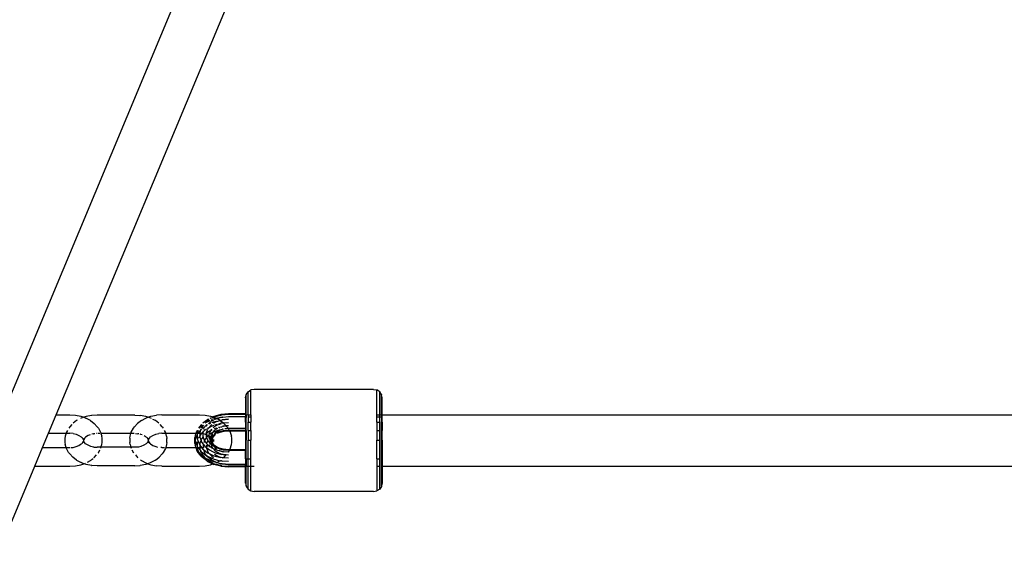
# Model space of a CAD drawing. Extents: x 1308 to 5293, y 5091 to 6243.
# Drawn here: x 1694 to 1723, y 5605 to 5621 of the extents above; entities that cross this region are included whole.
import ezdxf

# ---------------------------------------------------------------- set-up
doc = ezdxf.new("R2010")
doc.units = 0
doc.layers.get('0').update_dxf_attribs({"linetype": 'CONTINUOUS'})

# ---------------------------------------------------------------- blocks, each defined once
blk = doc.blocks.new('xfy90_drago_3d_sketchup')
for p, q in [((-77.965, -156.176), (-45.447, -78.348)), ((-61.55, -120.663), (-54.795, -104.494)), ((-55.931, -119.993), (-55.85, -119.939)), ((-55.754, -119.92), (-55.85, -119.939)), ((-55.85, -120.666), (-55.85, -119.939)), ((-52.254, -119.92), (-55.754, -119.92)), ((-52.254, -119.92), (-52.159, -119.939)), ((-52.077, -119.993), (-52.159, -119.939)), ((-52.159, -120.666), (-52.159, -119.939)), ((-56.004, -120.169), (-55.985, -120.083)), ((-56.004, -120.169), (-56.004, -120.641)), ((-55.985, -120.074), (-55.931, -119.993)), ((-55.985, -120.074), (-55.985, -120.083)), ((-55.985, -120.666), (-55.985, -120.083)), ((-55.931, -120.666), (-55.931, -119.993)), ((-52.023, -120.074), (-52.077, -119.993)), ((-52.077, -120.666), (-52.077, -119.993)), ((-52.023, -120.074), (-52.023, -120.083)), ((-52.004, -120.169), (-52.023, -120.083)), ((-52.023, -120.666), (-52.023, -120.083)), ((-52.004, -120.666), (-52.004, -120.169)), ((-61.778, -121.207), (-61.55, -120.663)), ((-61.55, -120.663), (-61.154, -120.663)), ((-61.154, -120.663), (-60.989, -120.674)), ((-60.958, -120.836), (-61.059, -120.914)), ((-60.989, -120.674), (-60.829, -120.706)), ((-60.941, -120.827), (-60.958, -120.836)), ((-60.826, -120.767), (-60.846, -120.777)), ((-60.829, -120.706), (-60.742, -120.737)), ((-60.786, -120.753), (-60.826, -120.767)), ((-60.742, -120.737), (-60.774, -120.748)), ((-60.678, -120.715), (-60.742, -120.737)), ((-60.742, -120.737), (-60.681, -120.759)), ((-60.549, -120.83), (-60.681, -120.759)), ((-60.518, -120.683), (-60.678, -120.715)), ((-60.549, -120.83), (-60.437, -120.917)), ((-60.507, -120.682), (-60.518, -120.683)), ((-60.354, -120.672), (-60.507, -120.682)), ((-59.254, -120.672), (-60.354, -120.672)), ((-59.254, -120.672), (-59.1, -120.682)), ((-59.058, -120.83), (-59.17, -120.917)), ((-59.1, -120.682), (-59.089, -120.683)), ((-58.929, -120.715), (-59.089, -120.683)), ((-59.058, -120.83), (-58.926, -120.759)), ((-58.866, -120.737), (-58.929, -120.715)), ((-58.926, -120.759), (-58.866, -120.737)), ((-58.866, -120.737), (-58.778, -120.706)), ((-58.781, -120.767), (-58.866, -120.737)), ((-58.762, -120.777), (-58.781, -120.767)), ((-58.778, -120.706), (-58.619, -120.674)), ((-58.649, -120.836), (-58.718, -120.8)), ((-58.549, -120.914), (-58.649, -120.836)), ((-58.454, -120.663), (-58.619, -120.674)), ((-58.454, -120.663), (-57.354, -120.663)), ((-57.354, -120.663), (-57.189, -120.674)), ((-57.154, -120.834), (-57.256, -120.913)), ((-57.189, -120.674), (-57.03, -120.706)), ((-57.074, -120.816), (-57.167, -120.892)), ((-57.167, -120.892), (-57.046, -120.834)), ((-57.093, -120.804), (-57.154, -120.834)), ((-57.118, -120.804), (-57.154, -120.834)), ((-57.104, -120.797), (-57.118, -120.804)), ((-57.014, -120.754), (-57.057, -120.775)), ((-57.012, -120.765), (-57.039, -120.778)), ((-57.03, -120.706), (-56.963, -120.729)), ((-57.011, -120.782), (-57.014, -120.784)), ((-57.014, -120.855), (-57.001, -120.845)), ((-57.013, -120.818), (-56.972, -120.798)), ((-57.001, -120.845), (-56.933, -120.812)), ((-56.963, -120.729), (-56.997, -120.746)), ((-56.96, -120.74), (-56.986, -120.753)), ((-56.928, -120.742), (-56.971, -120.763)), ((-56.935, -120.715), (-56.963, -120.729)), ((-56.963, -120.729), (-56.945, -120.736)), ((-56.945, -120.736), (-56.96, -120.74)), ((-56.897, -120.727), (-56.945, -120.736)), ((-56.945, -120.736), (-56.928, -120.742)), ((-56.726, -120.66), (-56.935, -120.715)), ((-56.934, -120.787), (-56.863, -120.768)), ((-56.897, -120.727), (-56.928, -120.742)), ((-56.928, -120.742), (-56.881, -120.759)), ((-56.912, -120.802), (-56.852, -120.773)), ((-56.739, -120.681), (-56.897, -120.727)), ((-56.863, -120.768), (-56.881, -120.759)), ((-56.863, -120.768), (-56.743, -120.736)), ((-56.852, -120.773), (-56.863, -120.768)), ((-56.858, -120.866), (-56.749, -120.83)), ((-56.852, -120.773), (-56.714, -120.736)), ((-56.749, -120.83), (-56.852, -120.773)), ((-56.749, -120.83), (-56.694, -120.814)), ((-56.749, -120.83), (-56.655, -120.904)), ((-56.743, -120.736), (-56.714, -120.736)), ((-56.715, -120.679), (-56.739, -120.681)), ((-56.504, -120.641), (-56.726, -120.66)), ((-56.706, -120.676), (-56.715, -120.679)), ((-56.714, -120.736), (-56.702, -120.733)), ((-56.504, -120.659), (-56.706, -120.676)), ((-56.702, -120.733), (-56.683, -120.728)), ((-56.702, -120.733), (-56.684, -120.731)), ((-56.688, -120.812), (-56.694, -120.814)), ((-56.688, -120.812), (-56.504, -120.793)), ((-56.504, -120.798), (-56.688, -120.812)), ((-56.683, -120.728), (-56.676, -120.731)), ((-56.676, -120.731), (-56.504, -120.713)), ((-56.676, -120.731), (-56.504, -120.716)), ((-56.004, -120.641), (-56.504, -120.641)), ((-56.004, -120.659), (-56.504, -120.659)), ((-56.504, -120.716), (-56.004, -120.716)), ((-56.004, -120.659), (-56.004, -120.641)), ((-56.004, -120.659), (-56.004, -120.666)), ((-56.004, -120.666), (-55.985, -120.666)), ((-56.004, -120.666), (-56.004, -120.716)), ((-56.004, -120.716), (-56.004, -120.721)), ((-56.004, -120.721), (-55.985, -120.721)), ((-56.004, -120.881), (-56.004, -120.721)), ((-55.985, -120.666), (-55.962, -120.666)), ((-55.985, -120.666), (-55.985, -120.721)), ((-55.985, -120.721), (-55.973, -120.721)), ((-55.985, -120.881), (-55.985, -120.721)), ((-55.931, -120.666), (-55.85, -120.666)), ((-55.931, -120.666), (-55.931, -120.721)), ((-55.931, -120.721), (-55.85, -120.721)), ((-55.931, -120.721), (-55.931, -120.881)), ((-55.85, -120.666), (-55.85, -120.721)), ((-55.85, -120.721), (-55.85, -120.881)), ((-52.159, -120.666), (-52.077, -120.666)), ((-52.159, -120.721), (-52.159, -120.666)), ((-52.159, -120.721), (-52.077, -120.721)), ((-52.159, -120.881), (-52.159, -120.721)), ((-52.077, -120.721), (-52.077, -120.666)), ((-52.077, -120.881), (-52.077, -120.721)), ((-52.071, -120.721), (-52.023, -120.721)), ((-52.055, -120.666), (-52.023, -120.666)), ((-52.023, -120.666), (-52.004, -120.666)), ((-52.023, -120.666), (-52.023, -120.721)), ((-52.023, -120.721), (-52.004, -120.721)), ((-52.023, -120.721), (-52.023, -120.881)), ((-52.004, -120.666), (-23.337, -120.666)), ((-52.004, -120.721), (-52.004, -120.666)), ((-52.004, -120.881), (-52.004, -120.721)), ((-61.225, -121.123), (-61.254, -121.176)), ((-61.157, -121.021), (-61.187, -121.057)), ((-61.096, -120.952), (-61.157, -121.021)), ((-60.437, -120.917), (-60.35, -121.018)), ((-60.315, -121.059), (-60.35, -121.018)), ((-60.315, -121.059), (-60.253, -121.174)), ((-59.354, -121.174), (-59.292, -121.059)), ((-59.292, -121.059), (-59.257, -121.018)), ((-59.257, -121.018), (-59.17, -120.917)), ((-58.45, -121.021), (-58.511, -120.952)), ((-58.45, -121.021), (-58.42, -121.057)), ((-58.353, -121.176), (-58.38, -121.127)), ((-57.439, -121.168), (-57.408, -121.127)), ((-57.429, -121.127), (-57.439, -121.168)), ((-57.394, -121.127), (-57.422, -121.207)), ((-57.315, -121.099), (-57.389, -121.198)), ((-57.311, -120.958), (-57.386, -121.057)), ((-57.291, -120.954), (-57.368, -121.057)), ((-57.356, -121.057), (-57.327, -121.018)), ((-57.315, -121.099), (-57.343, -121.18)), ((-57.327, -121.018), (-57.259, -120.965)), ((-57.311, -121.094), (-57.315, -121.099)), ((-57.302, -120.95), (-57.311, -120.958)), ((-57.31, -121.085), (-57.311, -121.094)), ((-57.311, -121.094), (-57.304, -121.089)), ((-57.295, -121.041), (-57.301, -121.061)), ((-57.242, -120.971), (-57.295, -121.041)), ((-57.271, -121.063), (-57.204, -121.01)), ((-57.241, -121.154), (-57.148, -121.08)), ((-57.241, -121.154), (-57.234, -121.133)), ((-57.221, -121.098), (-57.211, -121.067)), ((-57.19, -120.911), (-57.183, -120.905)), ((-57.183, -120.905), (-57.19, -120.907)), ((-57.187, -120.997), (-57.154, -120.97)), ((-57.167, -120.892), (-57.182, -120.901)), ((-57.179, -120.902), (-57.167, -120.892)), ((-57.173, -121.009), (-57.138, -120.963)), ((-57.154, -120.97), (-57.138, -120.963)), ((-57.151, -121.186), (-57.11, -121.087)), ((-57.138, -120.963), (-57.129, -120.95)), ((-57.138, -120.963), (-57.123, -120.955)), ((-57.118, -121.057), (-57.076, -121.036)), ((-57.104, -121.072), (-57.099, -121.061)), ((-57.099, -121.061), (-57.076, -121.036)), ((-57.095, -120.919), (-57.016, -120.857)), ((-57.076, -121.036), (-57.055, -121.013)), ((-57.076, -121.036), (-57.046, -121.022)), ((-57.071, -121.232), (-57.025, -121.123)), ((-57.065, -121.138), (-57.025, -121.123)), ((-57.062, -120.926), (-57.025, -120.908)), ((-57.049, -121.007), (-56.998, -120.951)), ((-57.041, -121.019), (-56.935, -120.968)), ((-57.025, -121.123), (-57.018, -121.115)), ((-57.018, -121.115), (-56.993, -121.089)), ((-57.018, -121.115), (-56.985, -121.099)), ((-56.99, -120.946), (-56.998, -120.951)), ((-56.981, -120.887), (-56.96, -120.876)), ((-56.963, -121.183), (-56.896, -121.11)), ((-56.852, -121.13), (-56.963, -121.183)), ((-56.96, -120.876), (-56.857, -120.849)), ((-56.957, -121.049), (-56.937, -121.027)), ((-56.858, -120.866), (-56.947, -120.92)), ((-56.878, -120.991), (-56.937, -121.027)), ((-56.935, -120.968), (-56.932, -120.967)), ((-56.914, -121.065), (-56.897, -121.057)), ((-56.906, -120.96), (-56.835, -120.941)), ((-56.897, -121.057), (-56.845, -121.043)), ((-56.829, -121.069), (-56.896, -121.11)), ((-56.774, -121.122), (-56.882, -121.187)), ((-56.823, -120.958), (-56.874, -120.989)), ((-56.8, -121.116), (-56.852, -121.13)), ((-56.81, -120.935), (-56.726, -120.912)), ((-56.797, -121.03), (-56.773, -121.024)), ((-56.791, -120.945), (-56.709, -120.919)), ((-56.779, -121.04), (-56.764, -121.036)), ((-56.779, -121.11), (-56.683, -121.085)), ((-56.667, -121.088), (-56.774, -121.122)), ((-56.739, -121.028), (-56.705, -121.017)), ((-56.734, -121.013), (-56.71, -121.007)), ((-56.715, -120.911), (-56.726, -120.912)), ((-56.659, -121.002), (-56.693, -121.005)), ((-56.686, -121.011), (-56.659, -121.002)), ((-56.683, -120.909), (-56.665, -120.905)), ((-56.669, -121.084), (-56.683, -121.085)), ((-56.66, -120.907), (-56.665, -120.905)), ((-56.66, -120.907), (-56.655, -120.904)), ((-56.659, -121.002), (-56.65, -120.999)), ((-56.655, -120.904), (-56.504, -120.889)), ((-56.655, -120.904), (-56.638, -120.917)), ((-56.612, -120.995), (-56.65, -120.999)), ((-56.638, -120.917), (-56.574, -120.992)), ((-56.504, -121.121), (-56.634, -121.136)), ((-56.608, -120.998), (-56.612, -120.995)), ((-56.532, -121.069), (-56.609, -121.078)), ((-56.531, -121.072), (-56.609, -121.078)), ((-56.582, -120.992), (-56.607, -120.995)), ((-56.58, -120.995), (-56.605, -120.997)), ((-56.504, -120.985), (-56.574, -120.992)), ((-56.574, -120.992), (-56.571, -120.995)), ((-56.504, -120.989), (-56.571, -120.995)), ((-56.571, -120.995), (-56.55, -121.018)), ((-56.516, -121.059), (-56.55, -121.018)), ((-56.516, -121.059), (-56.514, -121.067)), ((-56.51, -121.07), (-56.514, -121.067)), ((-56.514, -121.067), (-56.513, -121.07)), ((-56.51, -121.07), (-56.513, -121.07)), ((-56.513, -121.07), (-56.482, -121.121)), ((-56.504, -121.066), (-56.51, -121.07)), ((-56.504, -121.069), (-56.51, -121.07)), ((-56.004, -121.066), (-56.504, -121.066)), ((-56.482, -121.121), (-56.504, -121.121)), ((-56.004, -121.121), (-56.482, -121.121)), ((-56.482, -121.121), (-56.471, -121.141)), ((-56.004, -120.881), (-55.985, -120.881)), ((-56.004, -120.881), (-56.004, -121.066)), ((-56.004, -121.066), (-56.004, -121.121)), ((-56.004, -121.121), (-55.985, -121.123)), ((-56.004, -121.121), (-56.004, -121.141)), ((-55.985, -121.123), (-55.985, -120.881)), ((-55.985, -121.123), (-55.985, -121.409)), ((-55.931, -120.881), (-55.85, -120.881)), ((-55.931, -121.123), (-55.931, -120.881)), ((-55.931, -121.123), (-55.85, -121.123)), ((-55.931, -121.123), (-55.931, -121.409)), ((-55.85, -121.123), (-55.85, -120.881)), ((-55.85, -121.123), (-55.85, -121.409)), ((-52.159, -120.881), (-52.077, -120.881)), ((-52.159, -120.881), (-52.159, -121.123)), ((-52.159, -121.123), (-52.077, -121.123)), ((-52.159, -121.123), (-52.159, -121.409)), ((-52.077, -121.123), (-52.077, -120.881)), ((-52.077, -121.409), (-52.077, -121.123)), ((-52.047, -120.881), (-52.023, -120.881)), ((-52.042, -121.123), (-52.023, -121.123)), ((-52.023, -120.881), (-52.004, -120.881)), ((-52.023, -121.123), (-52.023, -120.881)), ((-52.023, -121.123), (-52.004, -121.123)), ((-52.023, -121.409), (-52.023, -121.123)), ((-52.004, -120.881), (-52.004, -121.123)), ((-52.004, -121.409), (-52.004, -121.123)), ((-61.953, -121.626), (-61.778, -121.207)), ((-61.778, -121.207), (-61.262, -121.207)), ((-61.286, -121.295), (-61.299, -121.355)), ((-61.299, -121.355), (-61.299, -121.478)), ((-61.262, -121.207), (-61.286, -121.295)), ((-61.254, -121.176), (-61.262, -121.207)), ((-61.262, -121.207), (-61.154, -121.207)), ((-61.059, -121.214), (-61.154, -121.207)), ((-61.059, -121.214), (-60.969, -121.234)), ((-60.969, -121.234), (-60.888, -121.268)), ((-60.888, -121.268), (-60.817, -121.313)), ((-60.817, -121.313), (-60.785, -121.345)), ((-60.795, -121.328), (-60.785, -121.345)), ((-60.785, -121.345), (-60.762, -121.368)), ((-60.785, -121.345), (-60.76, -121.385)), ((-60.756, -121.4), (-60.765, -121.386)), ((-60.756, -121.386), (-60.76, -121.385)), ((-60.755, -121.403), (-60.757, -121.412)), ((-60.757, -121.412), (-60.756, -121.417)), ((-60.756, -121.417), (-60.757, -121.421)), ((-60.757, -121.421), (-60.756, -121.426)), ((-60.756, -121.386), (-60.753, -121.396)), ((-60.755, -121.403), (-60.756, -121.4)), ((-60.753, -121.396), (-60.755, -121.403)), ((-60.753, -121.396), (-60.751, -121.387)), ((-60.747, -121.387), (-60.753, -121.396)), ((-60.726, -121.355), (-60.747, -121.387)), ((-60.742, -121.388), (-60.747, -121.387)), ((-60.726, -121.355), (-60.745, -121.373)), ((-60.726, -121.355), (-60.714, -121.335)), ((-60.713, -121.342), (-60.726, -121.355)), ((-60.69, -121.32), (-60.702, -121.331)), ((-60.62, -121.275), (-60.69, -121.32)), ((-60.554, -121.249), (-60.62, -121.275)), ((-60.46, -121.223), (-60.51, -121.236)), ((-60.46, -121.223), (-60.453, -121.223)), ((-60.453, -121.223), (-60.448, -121.222)), ((-60.422, -121.221), (-60.448, -121.222)), ((-60.359, -121.216), (-60.374, -121.217)), ((-60.275, -121.216), (-60.335, -121.216)), ((-60.253, -121.174), (-60.242, -121.216)), ((-60.242, -121.216), (-60.248, -121.216)), ((-60.242, -121.216), (-60.221, -121.295)), ((-59.365, -121.216), (-60.242, -121.216)), ((-60.208, -121.354), (-60.221, -121.295)), ((-60.208, -121.479), (-60.208, -121.354)), ((-59.4, -121.354), (-59.386, -121.295)), ((-59.4, -121.354), (-59.4, -121.479)), ((-59.386, -121.295), (-59.365, -121.216)), ((-59.365, -121.216), (-59.354, -121.174)), ((-59.272, -121.216), (-59.365, -121.216)), ((-59.234, -121.217), (-59.16, -121.222)), ((-59.154, -121.223), (-59.16, -121.222)), ((-59.147, -121.223), (-59.154, -121.223)), ((-59.134, -121.227), (-59.147, -121.223)), ((-59.07, -121.242), (-59.098, -121.236)), ((-59.038, -121.255), (-59.07, -121.242)), ((-58.92, -121.318), (-58.972, -121.285)), ((-58.882, -121.354), (-58.906, -121.331)), ((-58.882, -121.354), (-58.896, -121.332)), ((-58.862, -121.373), (-58.882, -121.354)), ((-58.86, -121.387), (-58.882, -121.354)), ((-58.865, -121.388), (-58.856, -121.405)), ((-58.854, -121.396), (-58.86, -121.387)), ((-58.857, -121.413), (-58.858, -121.416)), ((-58.858, -121.416), (-58.857, -121.42)), ((-58.854, -121.408), (-58.857, -121.413)), ((-58.857, -121.413), (-58.857, -121.42)), ((-58.857, -121.42), (-58.854, -121.424)), ((-58.854, -121.396), (-58.856, -121.387)), ((-58.854, -121.396), (-58.856, -121.402)), ((-58.856, -121.402), (-58.856, -121.405)), ((-58.854, -121.408), (-58.856, -121.405)), ((-58.851, -121.386), (-58.854, -121.396)), ((-58.842, -121.386), (-58.854, -121.396)), ((-58.85, -121.412), (-58.854, -121.408)), ((-58.851, -121.386), (-58.847, -121.385)), ((-58.851, -121.416), (-58.85, -121.412)), ((-58.842, -121.447), (-58.848, -121.421)), ((-58.847, -121.385), (-58.822, -121.345)), ((-58.822, -121.345), (-58.846, -121.368)), ((-58.822, -121.345), (-58.79, -121.313)), ((-58.812, -121.328), (-58.822, -121.345)), ((-58.79, -121.313), (-58.72, -121.268)), ((-58.72, -121.268), (-58.638, -121.234)), ((-58.638, -121.234), (-58.548, -121.214)), ((-58.454, -121.207), (-58.548, -121.214)), ((-58.454, -121.207), (-58.345, -121.207)), ((-58.345, -121.207), (-58.353, -121.176)), ((-58.321, -121.295), (-58.345, -121.207)), ((-58.345, -121.207), (-57.452, -121.207)), ((-58.321, -121.295), (-58.308, -121.355)), ((-58.308, -121.478), (-58.308, -121.355)), ((-57.478, -121.278), (-57.496, -121.332)), ((-57.496, -121.501), (-57.496, -121.332)), ((-57.452, -121.207), (-57.478, -121.265)), ((-57.478, -121.402), (-57.424, -121.249)), ((-57.478, -121.265), (-57.478, -121.278)), ((-57.478, -121.278), (-57.478, -121.402)), ((-57.478, -121.402), (-57.478, -121.431)), ((-57.452, -121.207), (-57.439, -121.168)), ((-57.452, -121.207), (-57.422, -121.207)), ((-57.422, -121.207), (-57.424, -121.212)), ((-57.424, -121.212), (-57.424, -121.249)), ((-57.424, -121.249), (-57.424, -121.368)), ((-57.424, -121.368), (-57.37, -121.52)), ((-57.422, -121.207), (-57.354, -121.207)), ((-57.382, -121.345), (-57.37, -121.312)), ((-57.343, -121.276), (-57.37, -121.312)), ((-57.343, -121.207), (-57.354, -121.207)), ((-57.343, -121.18), (-57.343, -121.207)), ((-57.294, -121.211), (-57.343, -121.207)), ((-57.343, -121.207), (-57.343, -121.276)), ((-57.294, -121.211), (-57.343, -121.276)), ((-57.343, -121.276), (-57.343, -121.323)), ((-57.343, -121.323), (-57.31, -121.416)), ((-57.343, -121.51), (-57.31, -121.416)), ((-57.31, -121.416), (-57.295, -121.371)), ((-57.31, -121.416), (-57.295, -121.462)), ((-57.246, -121.307), (-57.295, -121.371)), ((-57.267, -121.174), (-57.294, -121.211)), ((-57.26, -121.214), (-57.294, -121.211)), ((-57.267, -121.174), (-57.241, -121.154)), ((-57.26, -121.214), (-57.248, -121.216)), ((-57.248, -121.175), (-57.241, -121.154)), ((-57.248, -121.216), (-57.248, -121.175)), ((-57.248, -121.301), (-57.248, -121.216)), ((-57.248, -121.216), (-57.183, -121.231)), ((-57.246, -121.307), (-57.248, -121.301)), ((-57.243, -121.302), (-57.246, -121.307)), ((-57.208, -121.416), (-57.246, -121.307)), ((-57.205, -121.408), (-57.208, -121.416)), ((-57.205, -121.424), (-57.208, -121.416)), ((-57.146, -121.33), (-57.205, -121.408)), ((-57.2, -121.245), (-57.183, -121.231)), ((-57.183, -121.231), (-57.151, -121.207)), ((-57.183, -121.231), (-57.17, -121.234)), ((-57.17, -121.234), (-57.151, -121.242)), ((-57.151, -121.207), (-57.065, -121.138)), ((-57.151, -121.207), (-57.151, -121.186)), ((-57.151, -121.242), (-57.151, -121.207)), ((-57.151, -121.242), (-57.088, -121.268)), ((-57.151, -121.317), (-57.151, -121.242)), ((-57.151, -121.317), (-57.146, -121.33)), ((-57.146, -121.33), (-57.11, -121.416)), ((-57.11, -121.416), (-57.146, -121.503)), ((-57.121, -121.296), (-57.14, -121.321)), ((-57.088, -121.268), (-57.121, -121.296)), ((-57.11, -121.416), (-57.099, -121.442)), ((-57.071, -121.257), (-57.088, -121.268)), ((-57.088, -121.268), (-57.071, -121.279)), ((-57.067, -121.356), (-57.077, -121.367)), ((-57.071, -121.279), (-57.071, -121.257)), ((-57.071, -121.347), (-57.071, -121.279)), ((-57.071, -121.279), (-57.024, -121.309)), ((-57.071, -121.347), (-57.067, -121.356)), ((-57.024, -121.309), (-57.067, -121.356)), ((-57.067, -121.356), (-57.042, -121.416)), ((-57.042, -121.416), (-57.067, -121.476)), ((-57.001, -121.202), (-57.051, -121.241)), ((-57.025, -121.376), (-57.042, -121.416)), ((-57.042, -121.416), (-57.025, -121.457)), ((-57.018, -121.367), (-57.025, -121.376)), ((-57.018, -121.302), (-57.024, -121.309)), ((-57.024, -121.309), (-57.018, -121.313)), ((-57.018, -121.296), (-57.002, -121.259)), ((-56.998, -121.281), (-57.018, -121.296)), ((-57.018, -121.302), (-57.018, -121.296)), ((-57.018, -121.313), (-57.018, -121.302)), ((-57.018, -121.313), (-56.992, -121.339)), ((-57.018, -121.367), (-57.018, -121.313)), ((-56.992, -121.339), (-57.018, -121.367)), ((-57.018, -121.4), (-57.018, -121.367)), ((-57.012, -121.413), (-57.018, -121.4)), ((-57.012, -121.42), (-57.018, -121.433)), ((-57.012, -121.413), (-56.999, -121.366)), ((-56.999, -121.388), (-57.012, -121.413)), ((-57.012, -121.413), (-57.012, -121.42)), ((-56.999, -121.466), (-57.012, -121.42)), ((-57.012, -121.42), (-56.999, -121.445)), ((-56.963, -121.183), (-57.001, -121.202)), ((-56.999, -121.253), (-56.976, -121.197)), ((-56.992, -121.339), (-56.999, -121.366)), ((-56.982, -121.348), (-56.999, -121.388)), ((-56.999, -121.366), (-56.999, -121.388)), ((-56.999, -121.388), (-56.999, -121.445)), ((-56.957, -121.256), (-56.998, -121.281)), ((-56.996, -121.328), (-56.992, -121.339)), ((-56.992, -121.339), (-56.984, -121.33)), ((-56.982, -121.348), (-56.992, -121.339)), ((-56.959, -121.271), (-56.984, -121.33)), ((-56.937, -121.28), (-56.984, -121.33)), ((-56.976, -121.334), (-56.982, -121.348)), ((-56.982, -121.348), (-56.962, -121.368)), ((-56.982, -121.348), (-56.961, -121.385)), ((-56.976, -121.197), (-56.963, -121.183)), ((-56.913, -121.265), (-56.976, -121.334)), ((-56.956, -121.386), (-56.961, -121.385)), ((-56.944, -121.255), (-56.959, -121.271)), ((-56.956, -121.386), (-56.956, -121.4)), ((-56.956, -121.4), (-56.956, -121.433)), ((-56.956, -121.4), (-56.95, -121.413)), ((-56.95, -121.42), (-56.956, -121.433)), ((-56.943, -121.388), (-56.95, -121.413)), ((-56.95, -121.413), (-56.949, -121.416)), ((-56.949, -121.416), (-56.95, -121.42)), ((-56.95, -121.42), (-56.943, -121.445)), ((-56.913, -121.265), (-56.937, -121.28)), ((-56.882, -121.187), (-56.927, -121.238)), ((-56.858, -121.196), (-56.927, -121.238)), ((-56.913, -121.265), (-56.904, -121.253)), ((-56.894, -121.254), (-56.913, -121.265)), ((-56.896, -121.247), (-56.904, -121.253)), ((-56.886, -121.24), (-56.896, -121.247)), ((-56.688, -121.141), (-56.858, -121.196)), ((-56.784, -121.179), (-56.831, -121.207)), ((-56.814, -121.205), (-56.825, -121.212)), ((-56.665, -121.157), (-56.814, -121.205)), ((-56.658, -121.138), (-56.784, -121.179)), ((-56.658, -121.138), (-56.688, -121.141)), ((-56.646, -121.155), (-56.665, -121.157)), ((-56.65, -121.136), (-56.658, -121.138)), ((-56.641, -121.137), (-56.65, -121.136)), ((-56.504, -121.141), (-56.635, -121.154)), ((-56.471, -121.141), (-56.504, -121.141)), ((-56.471, -121.141), (-56.453, -121.174)), ((-56.004, -121.141), (-56.471, -121.141)), ((-56.453, -121.174), (-56.421, -121.295)), ((-56.408, -121.354), (-56.421, -121.295)), ((-56.408, -121.479), (-56.408, -121.354)), ((-56.004, -121.141), (-56.004, -121.409)), ((-56.004, -121.409), (-55.985, -121.409)), ((-56.004, -121.409), (-56.004, -121.692)), ((-55.985, -121.952), (-55.985, -121.409)), ((-55.931, -121.409), (-55.85, -121.409)), ((-55.931, -121.952), (-55.931, -121.409)), ((-55.85, -121.952), (-55.85, -121.409)), ((-52.159, -121.409), (-52.077, -121.409)), ((-52.159, -121.952), (-52.159, -121.409)), ((-52.077, -121.952), (-52.077, -121.409)), ((-52.044, -121.409), (-52.023, -121.409)), ((-52.023, -121.409), (-52.004, -121.409)), ((-52.023, -121.952), (-52.023, -121.409)), ((-52.004, -121.409), (-52.004, -121.952)), ((-62.18, -122.17), (-61.953, -121.626)), ((-61.953, -121.626), (-61.262, -121.626)), ((-61.299, -121.478), (-61.286, -121.537)), ((-61.262, -121.626), (-61.286, -121.537)), ((-61.262, -121.626), (-61.154, -121.626)), ((-61.254, -121.656), (-61.262, -121.626)), ((-61.192, -121.769), (-61.254, -121.656)), ((-61.154, -121.626), (-61.142, -121.625)), ((-61.119, -121.624), (-61.059, -121.619)), ((-61.059, -121.619), (-60.969, -121.598)), ((-60.969, -121.598), (-60.888, -121.564)), ((-60.888, -121.564), (-60.817, -121.519)), ((-60.817, -121.519), (-60.815, -121.517)), ((-60.804, -121.506), (-60.785, -121.487)), ((-60.785, -121.487), (-60.795, -121.504)), ((-60.785, -121.487), (-60.76, -121.448)), ((-60.785, -121.487), (-60.762, -121.465)), ((-60.756, -121.433), (-60.765, -121.447)), ((-60.76, -121.448), (-60.756, -121.446)), ((-60.756, -121.426), (-60.756, -121.433)), ((-60.756, -121.433), (-60.753, -121.436)), ((-60.753, -121.436), (-60.756, -121.446)), ((-60.751, -121.446), (-60.753, -121.436)), ((-60.753, -121.436), (-60.747, -121.445)), ((-60.725, -121.479), (-60.747, -121.445)), ((-60.747, -121.445), (-60.742, -121.445)), ((-60.725, -121.479), (-60.745, -121.459)), ((-60.69, -121.513), (-60.725, -121.479)), ((-60.712, -121.5), (-60.725, -121.479)), ((-60.62, -121.557), (-60.69, -121.513)), ((-60.538, -121.59), (-60.62, -121.557)), ((-60.46, -121.609), (-60.538, -121.59)), ((-60.453, -121.61), (-60.46, -121.609)), ((-60.448, -121.611), (-60.453, -121.61)), ((-60.448, -121.611), (-60.354, -121.617)), ((-60.242, -121.617), (-60.354, -121.617)), ((-60.315, -121.774), (-60.271, -121.693)), ((-60.249, -121.643), (-60.242, -121.617)), ((-60.242, -121.617), (-60.221, -121.538)), ((-59.365, -121.617), (-60.242, -121.617)), ((-60.221, -121.538), (-60.208, -121.479)), ((-59.386, -121.538), (-59.4, -121.479)), ((-59.386, -121.538), (-59.365, -121.617)), ((-59.365, -121.617), (-59.359, -121.643)), ((-59.254, -121.617), (-59.365, -121.617)), ((-59.336, -121.693), (-59.292, -121.774)), ((-59.16, -121.611), (-59.254, -121.617)), ((-59.154, -121.61), (-59.16, -121.611)), ((-59.147, -121.609), (-59.154, -121.61)), ((-59.07, -121.59), (-59.147, -121.609)), ((-58.988, -121.557), (-59.07, -121.59)), ((-58.917, -121.513), (-58.988, -121.557)), ((-58.882, -121.479), (-58.917, -121.513)), ((-58.896, -121.5), (-58.882, -121.479)), ((-58.86, -121.445), (-58.882, -121.479)), ((-58.882, -121.479), (-58.862, -121.459)), ((-58.86, -121.445), (-58.865, -121.445)), ((-58.856, -121.436), (-58.86, -121.445)), ((-58.856, -121.436), (-58.855, -121.429)), ((-58.856, -121.436), (-58.856, -121.446)), ((-58.851, -121.446), (-58.856, -121.436)), ((-58.854, -121.424), (-58.855, -121.429)), ((-58.855, -121.429), (-58.851, -121.428)), ((-58.851, -121.428), (-58.854, -121.433)), ((-58.854, -121.433), (-58.851, -121.446)), ((-58.851, -121.428), (-58.849, -121.424)), ((-58.842, -121.447), (-58.851, -121.428)), ((-58.851, -121.446), (-58.847, -121.448)), ((-58.847, -121.448), (-58.822, -121.487)), ((-58.846, -121.465), (-58.822, -121.487)), ((-58.822, -121.487), (-58.79, -121.519)), ((-58.822, -121.487), (-58.812, -121.504)), ((-58.79, -121.519), (-58.72, -121.564)), ((-58.72, -121.564), (-58.638, -121.598)), ((-58.638, -121.598), (-58.585, -121.61)), ((-58.454, -121.626), (-58.488, -121.624)), ((-58.454, -121.626), (-58.382, -121.626)), ((-58.353, -121.656), (-58.415, -121.769)), ((-58.355, -121.626), (-58.345, -121.626)), ((-58.345, -121.626), (-58.353, -121.656)), ((-58.321, -121.537), (-58.345, -121.626)), ((-58.345, -121.626), (-57.457, -121.626)), ((-58.308, -121.478), (-58.321, -121.537)), ((-57.496, -121.501), (-57.478, -121.554)), ((-57.478, -121.431), (-57.424, -121.584)), ((-57.478, -121.431), (-57.478, -121.554)), ((-57.478, -121.554), (-57.478, -121.567)), ((-57.457, -121.626), (-57.478, -121.567)), ((-57.439, -121.665), (-57.457, -121.626)), ((-57.457, -121.626), (-57.422, -121.626)), ((-57.381, -121.741), (-57.439, -121.665)), ((-57.421, -121.728), (-57.439, -121.665)), ((-57.424, -121.464), (-57.423, -121.461)), ((-57.424, -121.464), (-57.424, -121.584)), ((-57.424, -121.584), (-57.421, -121.592)), ((-57.421, -121.592), (-57.424, -121.621)), ((-57.422, -121.626), (-57.424, -121.621)), ((-57.422, -121.626), (-57.406, -121.626)), ((-57.381, -121.741), (-57.422, -121.626)), ((-57.421, -121.592), (-57.395, -121.626)), ((-57.395, -121.626), (-57.354, -121.626)), ((-57.395, -121.626), (-57.315, -121.733)), ((-57.37, -121.52), (-57.343, -121.556)), ((-57.354, -121.626), (-57.343, -121.625)), ((-57.343, -121.51), (-57.343, -121.556)), ((-57.343, -121.556), (-57.343, -121.625)), ((-57.343, -121.556), (-57.294, -121.622)), ((-57.343, -121.625), (-57.294, -121.622)), ((-57.343, -121.625), (-57.343, -121.653)), ((-57.315, -121.733), (-57.343, -121.653)), ((-57.295, -121.462), (-57.246, -121.526)), ((-57.294, -121.622), (-57.26, -121.619)), ((-57.294, -121.622), (-57.267, -121.659)), ((-57.267, -121.659), (-57.241, -121.679)), ((-57.26, -121.619), (-57.248, -121.616)), ((-57.246, -121.526), (-57.248, -121.531)), ((-57.248, -121.531), (-57.248, -121.616)), ((-57.248, -121.616), (-57.22, -121.61)), ((-57.248, -121.616), (-57.248, -121.64)), ((-57.246, -121.526), (-57.2, -121.588)), ((-57.241, -121.679), (-57.205, -121.781)), ((-57.241, -121.679), (-57.118, -121.776)), ((-57.212, -121.427), (-57.233, -121.488)), ((-57.205, -121.424), (-57.146, -121.503)), ((-57.2, -121.588), (-57.183, -121.601)), ((-57.193, -121.604), (-57.183, -121.601)), ((-57.183, -121.601), (-57.151, -121.626)), ((-57.164, -121.596), (-57.151, -121.591)), ((-57.146, -121.503), (-57.151, -121.516)), ((-57.151, -121.516), (-57.151, -121.523)), ((-57.151, -121.556), (-57.151, -121.591)), ((-57.151, -121.591), (-57.088, -121.564)), ((-57.151, -121.591), (-57.151, -121.598)), ((-57.151, -121.626), (-57.151, -121.646)), ((-57.151, -121.626), (-57.065, -121.695)), ((-57.151, -121.646), (-57.099, -121.772)), ((-57.121, -121.536), (-57.146, -121.503)), ((-57.088, -121.564), (-57.121, -121.536)), ((-57.067, -121.476), (-57.099, -121.442)), ((-57.088, -121.564), (-57.071, -121.554)), ((-57.071, -121.576), (-57.088, -121.564)), ((-57.071, -121.543), (-57.071, -121.554)), ((-57.071, -121.554), (-57.057, -121.544)), ((-57.071, -121.554), (-57.071, -121.576)), ((-57.071, -121.576), (-57.071, -121.6)), ((-57.001, -121.631), (-57.071, -121.576)), ((-57.071, -121.6), (-57.064, -121.617)), ((-57.024, -121.523), (-57.067, -121.476)), ((-57.065, -121.695), (-57.025, -121.709)), ((-57.033, -121.691), (-57.025, -121.709)), ((-57.018, -121.465), (-57.025, -121.457)), ((-57.025, -121.709), (-57.018, -121.717)), ((-57.024, -121.523), (-57.018, -121.519)), ((-57.018, -121.531), (-57.024, -121.523)), ((-57.018, -121.433), (-57.018, -121.465)), ((-57.018, -121.465), (-57.018, -121.519)), ((-56.988, -121.491), (-57.018, -121.465)), ((-57.018, -121.519), (-56.992, -121.494)), ((-57.018, -121.519), (-57.018, -121.531)), ((-56.998, -121.552), (-57.018, -121.531)), ((-57.012, -121.55), (-56.976, -121.636)), ((-56.963, -121.649), (-57.001, -121.631)), ((-56.999, -121.445), (-56.999, -121.466)), ((-56.999, -121.445), (-56.982, -121.484)), ((-56.999, -121.466), (-56.988, -121.491)), ((-56.93, -121.593), (-56.998, -121.552)), ((-56.992, -121.494), (-56.996, -121.504)), ((-56.992, -121.494), (-56.988, -121.491)), ((-56.988, -121.491), (-56.989, -121.496)), ((-56.989, -121.496), (-56.984, -121.502)), ((-56.988, -121.491), (-56.982, -121.484)), ((-56.984, -121.502), (-56.959, -121.562)), ((-56.937, -121.553), (-56.984, -121.502)), ((-56.982, -121.484), (-56.961, -121.448)), ((-56.982, -121.484), (-56.962, -121.465)), ((-56.982, -121.484), (-56.976, -121.499)), ((-56.913, -121.568), (-56.976, -121.499)), ((-56.976, -121.636), (-56.963, -121.649)), ((-56.852, -121.703), (-56.963, -121.649)), ((-56.961, -121.448), (-56.956, -121.446)), ((-56.959, -121.562), (-56.93, -121.593)), ((-56.956, -121.433), (-56.956, -121.446)), ((-56.913, -121.568), (-56.937, -121.553)), ((-56.935, -121.68), (-56.896, -121.723)), ((-56.93, -121.593), (-56.882, -121.646)), ((-56.858, -121.637), (-56.93, -121.593)), ((-56.814, -121.628), (-56.913, -121.568)), ((-56.896, -121.586), (-56.913, -121.568)), ((-56.784, -121.654), (-56.896, -121.586)), ((-56.882, -121.646), (-56.856, -121.661)), ((-56.688, -121.691), (-56.858, -121.637)), ((-56.683, -121.748), (-56.852, -121.703)), ((-56.665, -121.675), (-56.814, -121.628)), ((-56.794, -121.699), (-56.774, -121.711)), ((-56.658, -121.694), (-56.784, -121.654)), ((-56.658, -121.694), (-56.688, -121.691)), ((-56.504, -121.692), (-56.665, -121.675)), ((-56.65, -121.697), (-56.658, -121.694)), ((-56.504, -121.71), (-56.65, -121.697)), ((-56.51, -121.763), (-56.481, -121.71)), ((-56.471, -121.692), (-56.504, -121.692)), ((-56.481, -121.71), (-56.504, -121.71)), ((-56.481, -121.71), (-56.471, -121.692)), ((-56.004, -121.71), (-56.481, -121.71)), ((-56.471, -121.692), (-56.453, -121.659)), ((-56.004, -121.692), (-56.471, -121.692)), ((-56.453, -121.659), (-56.421, -121.538)), ((-56.421, -121.538), (-56.408, -121.479)), ((-56.004, -121.71), (-56.004, -121.692)), ((-56.004, -121.952), (-56.004, -121.71)), ((-61.192, -121.769), (-61.157, -121.812)), ((-61.07, -121.91), (-61.157, -121.812)), ((-60.958, -121.996), (-61.07, -121.91)), ((-60.958, -121.996), (-60.826, -122.066)), ((-60.549, -122.003), (-60.536, -121.993)), ((-60.524, -121.983), (-60.469, -121.94)), ((-60.447, -121.923), (-60.437, -121.916)), ((-60.437, -121.916), (-60.374, -121.842)), ((-60.324, -121.784), (-60.315, -121.774)), ((-59.285, -121.782), (-59.292, -121.774)), ((-59.234, -121.842), (-59.17, -121.916)), ((-59.17, -121.916), (-59.16, -121.923)), ((-59.083, -121.983), (-59.058, -122.003)), ((-58.649, -121.996), (-58.781, -122.066)), ((-58.649, -121.996), (-58.538, -121.91)), ((-58.45, -121.812), (-58.538, -121.91)), ((-58.415, -121.769), (-58.45, -121.812)), ((-57.311, -121.875), (-57.421, -121.728)), ((-57.327, -121.814), (-57.381, -121.741)), ((-57.37, -121.773), (-57.381, -121.741)), ((-57.268, -121.909), (-57.37, -121.773)), ((-57.205, -121.91), (-57.327, -121.814)), ((-57.315, -121.733), (-57.311, -121.738)), ((-57.295, -121.791), (-57.312, -121.742)), ((-57.311, -121.738), (-57.154, -121.862)), ((-57.311, -121.875), (-57.268, -121.909)), ((-57.205, -121.91), (-57.295, -121.791)), ((-57.268, -121.909), (-57.267, -121.911)), ((-57.154, -121.999), (-57.267, -121.911)), ((-57.151, -121.854), (-57.205, -121.781)), ((-57.2, -121.918), (-57.205, -121.91)), ((-57.167, -121.941), (-57.2, -121.918)), ((-56.969, -122.036), (-57.167, -121.941)), ((-57.065, -122.024), (-57.167, -121.941)), ((-57.154, -121.862), (-57.138, -121.87)), ((-57.138, -121.87), (-57.121, -121.893)), ((-57.138, -121.87), (-56.96, -121.956)), ((-57.001, -121.988), (-57.121, -121.893)), ((-57.118, -121.776), (-57.076, -121.796)), ((-57.099, -121.772), (-57.076, -121.796)), ((-57.076, -121.796), (-56.935, -121.865)), ((-57.076, -121.796), (-56.998, -121.881)), ((-57.018, -121.717), (-56.897, -121.776)), ((-57.001, -121.988), (-56.852, -122.06)), ((-56.998, -121.881), (-56.948, -121.912)), ((-56.96, -121.956), (-56.761, -122.009)), ((-56.935, -121.865), (-56.726, -121.92)), ((-56.915, -121.819), (-56.814, -121.88)), ((-56.897, -121.776), (-56.706, -121.827)), ((-56.896, -121.723), (-56.784, -121.79)), ((-56.814, -121.88), (-56.748, -121.901)), ((-56.784, -121.79), (-56.703, -121.816)), ((-56.774, -121.711), (-56.65, -121.751)), ((-56.675, -121.925), (-56.726, -121.92)), ((-56.723, -121.909), (-56.675, -121.925)), ((-56.659, -121.831), (-56.706, -121.827)), ((-56.65, -121.751), (-56.683, -121.748)), ((-56.652, -121.927), (-56.675, -121.925)), ((-56.659, -121.831), (-56.65, -121.833)), ((-56.652, -121.927), (-56.638, -121.916)), ((-56.504, -121.939), (-56.652, -121.927)), ((-56.51, -121.763), (-56.65, -121.751)), ((-56.57, -121.838), (-56.65, -121.833)), ((-56.638, -121.916), (-56.57, -121.838)), ((-56.504, -121.844), (-56.57, -121.838)), ((-56.504, -121.848), (-56.57, -121.838)), ((-56.504, -121.763), (-56.51, -121.763)), ((-56.004, -121.952), (-55.985, -121.952)), ((-56.004, -121.952), (-56.004, -122.117)), ((-55.985, -121.952), (-55.952, -121.952)), ((-55.985, -121.952), (-55.985, -122.167)), ((-55.931, -121.952), (-55.85, -121.952)), ((-55.931, -122.166), (-55.931, -121.952)), ((-55.85, -122.166), (-55.85, -121.952)), ((-52.159, -121.952), (-52.077, -121.952)), ((-52.159, -121.952), (-52.159, -122.166)), ((-52.077, -122.166), (-52.077, -121.952)), ((-52.044, -121.952), (-52.023, -121.952)), ((-52.023, -121.952), (-52.004, -121.952)), ((-52.023, -122.167), (-52.023, -121.952)), ((-52.004, -121.952), (-52.004, -122.166)), ((-68.936, -138.339), (-62.18, -122.17)), ((-62.18, -122.17), (-61.154, -122.17)), ((-61.154, -122.17), (-60.989, -122.159)), ((-60.989, -122.159), (-60.829, -122.127)), ((-60.829, -122.127), (-60.742, -122.096)), ((-60.742, -122.096), (-60.826, -122.066)), ((-60.742, -122.096), (-60.693, -122.078)), ((-60.678, -122.118), (-60.742, -122.096)), ((-60.518, -122.15), (-60.678, -122.118)), ((-60.635, -122.049), (-60.549, -122.003)), ((-60.518, -122.15), (-60.507, -122.151)), ((-60.354, -122.161), (-60.507, -122.151)), ((-59.254, -122.161), (-60.354, -122.161)), ((-59.254, -122.161), (-59.1, -122.151)), ((-59.1, -122.151), (-59.089, -122.15)), ((-58.929, -122.118), (-59.089, -122.15)), ((-59.058, -122.003), (-58.926, -122.074)), ((-58.866, -122.096), (-58.929, -122.118)), ((-58.926, -122.074), (-58.866, -122.096)), ((-58.781, -122.066), (-58.866, -122.096)), ((-58.866, -122.096), (-58.778, -122.127)), ((-58.778, -122.127), (-58.619, -122.159)), ((-58.454, -122.17), (-58.619, -122.159)), ((-58.454, -122.17), (-57.354, -122.17)), ((-57.354, -122.17), (-57.189, -122.159)), ((-57.189, -122.159), (-57.03, -122.127)), ((-57.154, -121.999), (-56.96, -122.093)), ((-57.118, -122.028), (-57.154, -121.999)), ((-57.118, -122.028), (-56.963, -122.103)), ((-57.065, -122.024), (-56.963, -122.074)), ((-57.03, -122.127), (-56.963, -122.103)), ((-56.863, -122.064), (-56.969, -122.036)), ((-56.963, -122.103), (-56.945, -122.097)), ((-56.963, -122.103), (-56.935, -122.117)), ((-56.945, -122.097), (-56.96, -122.093)), ((-56.739, -122.152), (-56.945, -122.097)), ((-56.726, -122.173), (-56.935, -122.117)), ((-56.863, -122.064), (-56.852, -122.06)), ((-56.743, -122.096), (-56.863, -122.064)), ((-56.852, -122.06), (-56.761, -122.009)), ((-56.852, -122.06), (-56.743, -122.089)), ((-56.761, -122.009), (-56.739, -122.015)), ((-56.702, -122.1), (-56.743, -122.096)), ((-56.711, -122.014), (-56.739, -122.015)), ((-56.716, -122.154), (-56.739, -122.148)), ((-56.739, -122.152), (-56.716, -122.154)), ((-56.726, -122.173), (-56.504, -122.192)), ((-56.706, -122.156), (-56.716, -122.154)), ((-56.711, -122.014), (-56.694, -122.019)), ((-56.706, -122.156), (-56.504, -122.172)), ((-56.702, -122.1), (-56.683, -122.105)), ((-56.504, -122.035), (-56.694, -122.019)), ((-56.683, -122.105), (-56.504, -122.12)), ((-56.504, -122.117), (-56.683, -122.105)), ((-56.004, -122.117), (-56.504, -122.117)), ((-56.004, -122.172), (-56.504, -122.172)), ((-56.004, -122.192), (-56.504, -122.192)), ((-56.004, -122.166), (-56.004, -122.117)), ((-56.004, -122.166), (-56.004, -122.172)), ((-56.004, -122.166), (-55.985, -122.167)), ((-56.004, -122.172), (-56.004, -122.192)), ((-56.004, -122.665), (-56.004, -122.192)), ((-55.985, -122.167), (-55.942, -122.166)), ((-55.985, -122.743), (-55.985, -122.167)), ((-55.931, -122.166), (-55.85, -122.166)), ((-55.931, -122.842), (-55.931, -122.166)), ((-55.85, -122.896), (-55.85, -122.166)), ((-55.842, -122.166), (-55.754, -122.166)), ((-52.159, -122.166), (-52.077, -122.166)), ((-52.159, -122.166), (-52.159, -122.896)), ((-52.077, -122.842), (-52.077, -122.166)), ((-52.039, -122.166), (-52.023, -122.167)), ((-52.023, -122.167), (-52.004, -122.166)), ((-52.023, -122.743), (-52.023, -122.167)), ((-52.004, -122.166), (-23.34, -122.166)), ((-52.004, -122.166), (-52.004, -122.665)), ((-56.004, -122.665), (-55.985, -122.743)), ((-55.985, -122.743), (-55.985, -122.761)), ((-55.985, -122.761), (-55.931, -122.842)), ((-55.931, -122.842), (-55.85, -122.896)), ((-52.077, -122.842), (-52.159, -122.896)), ((-52.023, -122.761), (-52.077, -122.842)), ((-52.004, -122.665), (-52.023, -122.743)), ((-52.023, -122.743), (-52.023, -122.761)), ((-55.85, -122.896), (-55.754, -122.915)), ((-52.254, -122.915), (-55.754, -122.915)), ((-52.254, -122.915), (-52.159, -122.896))]:
    blk.add_line(p, q)

msp = doc.modelspace()

# ---------------------------------------------------------------- block references
msp.add_blockref('xfy90_drago_3d_sketchup', (1756.426, 5730.543))

doc.saveas('drawing.dxf')
